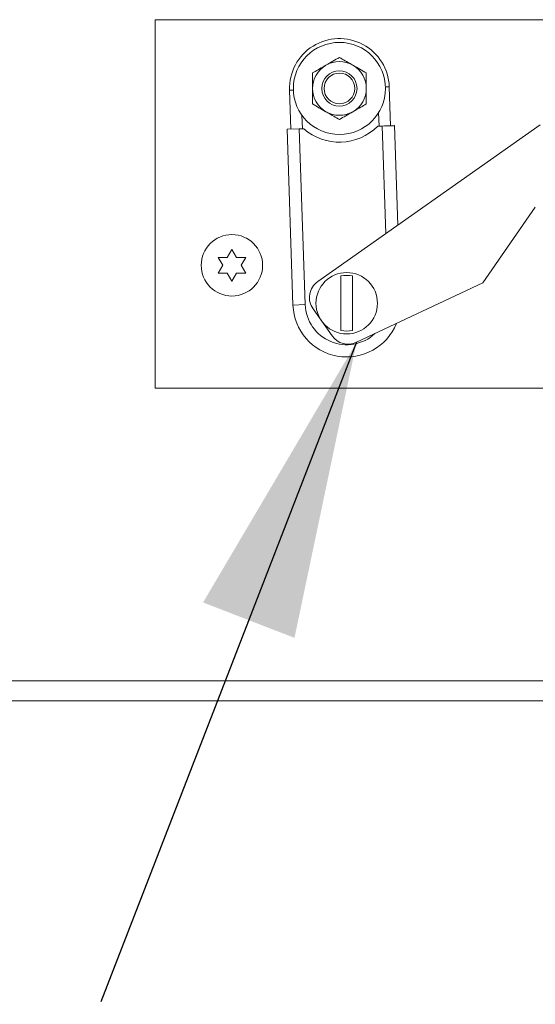
# Model space of a CAD drawing. Units: inches. Extents: x 0.1 to 10.8, y -1.1 to 8.4.
# Drawn here: x 5.1 to 5.3, y 3.5 to 3.8 of the extents above; entities that cross this region are included whole.
import ezdxf

# ---------------------------------------------------------------- set-up
doc = ezdxf.new("R2010")
doc.units = ezdxf.units.IN
doc.header["$MEASUREMENT"] = 0
doc.layers.add('FORMAT', color=7, linetype='Continuous')
doc.styles.add('SLDTEXTSTYLE1', font='TXT', dxfattribs={"width": 0.605})
doc.dimstyles.new('SLDDIMSTYLE0', dxfattribs={"dimtxt": 0, "dimasz": 0.08089192708333333, "dimexe": 0, "dimexo": 0.0625, "dimgap": 0, "dimtad": 0, "dimtih": 1, "dimtoh": 1, "dimdec": 0, "dimrnd": 1e-09, "dimzin": 0, "dimdsep": 46, "dimtxsty": 'Standard', "dimsah": 1, "dimcen": 0.09, "dimadec": 0, "dimazin": 0, "dimtfac": 0.08089192708333333, "dimtdec": 0, "dimtofl": 0, "dimtmove": 0, "dimatfit": 3, "dimfxl": 0, "dimfrac": 2, "dimtolj": 1, "dimtzin": 0, "dimarcsym": 0})
doc.dimstyles.new('SLDDIMSTYLE2', dxfattribs={"dimtxt": 0.08089192708333333, "dimasz": 0.08089192708333333, "dimexe": 0, "dimexo": 0.0625, "dimgap": 0.02022298177083333, "dimtad": 0, "dimtih": 1, "dimtoh": 1, "dimlfac": 30, "dimrnd": 1e-09, "dimzin": 12, "dimdsep": 46, "dimtxsty": 'SLDTEXTSTYLE1', "dimsah": 1, "dimcen": 0.09, "dimadec": 0, "dimazin": 3, "dimtfac": 1, "dimtofl": 0, "dimtmove": 0, "dimatfit": 3, "dimfxl": 0, "dimfrac": 2, "dimtolj": 1, "dimtzin": 12, "dimarcsym": 0})

# ---------------------------------------------------------------- blocks, each defined once
blk = doc.blocks.new('*D32')
at = {"layer": 'FORMAT', "color": 8}
for p, q in [((1.030814758346191, 3.512557601762977), (1.030814758346191, 3.113440147694737)), ((5.830814758346185, 3.512557601762977), (5.830814758346185, 3.113440147694737)), ((1.030814758346191, 3.213440147694737), (3.281432038194785, 3.213440147694737)), ((5.830814758346185, 3.213440147694737), (3.580197478497591, 3.213440147694737))]:
    blk.add_line(p, q, dxfattribs=at)
for points in [[(1.030814758346191, 3.213440147694737), (1.111706685429524, 3.200995235835762), (1.111706685429524, 3.225885059553711)], [(5.830814758346185, 3.213440147694737), (5.749922831262852, 3.225885059553711), (5.749922831262852, 3.200995235835762)]]:
    blk.add_solid(points, dxfattribs=at)
at = {"layer": 'FORMAT', "color": 8, "insert": (3.281432038194785, 3.258748260015932, 0.1777324418098218), "char_height": 0.08333333333333333, "attachment_point": 1, "style": 'SLDTEXTSTYLE1'}
blk.add_mtext('144"', dxfattribs=at)

msp = doc.modelspace()

# ---------------------------------------------------------------- linework, layer by layer
at = {"color": 7, "linetype": 'Continuous', "lineweight": 15}
for p, q in [((5.160231399321222, 3.692024265627944), (5.160231399321222, 3.792024276641505)), ((5.160231399321222, 3.792024276641505), (5.520111416178779, 3.792024276641505)), ((5.224123823897148, 3.76323223147189), (5.223765257372672, 3.773816152761083)), ((5.196697552283333, 3.772899046911124), (5.197056118807809, 3.762315115844266)), ((5.204375444032117, 3.720955231859397), (5.264723504219509, 3.76352478898113)), ((5.221833503688456, 3.763154626146171), (5.220610435150781, 3.763113188402641)), ((5.225165106090389, 3.763267499508915), (5.226079982632769, 3.736265578548521)), ((5.199346439016501, 3.762392721169984), (5.196015149499843, 3.76227984780724)), ((5.197631827712726, 3.714563895025999), (5.196015149499843, 3.76227984780724)), ((5.200569507554176, 3.762434158913515), (5.199346439016501, 3.762392721169984)), ((5.199346439016501, 3.762392721169984), (5.200963117229386, 3.714676768388743)), ((5.263376220227894, 3.741101748458452), (5.249108025944181, 3.720573247827665)), ((5.179814888646638, 3.7275226644363), (5.181064865317912, 3.729687732758579)), ((5.181064865317912, 3.729687732758579), (5.182314841989185, 3.7275226644363)), ((5.178564911975363, 3.725357605891686), (5.177314622418815, 3.7275226644363)), ((5.184814795331733, 3.7275226644363), (5.18356481866046, 3.725357605891686)), ((5.177314622418815, 3.723192537569406), (5.178564911975363, 3.725357605891686)), ((5.181064865317912, 3.721027479024792), (5.179814888646638, 3.723192537569406)), ((5.182314841989185, 3.723192537569406), (5.181064865317912, 3.721027479024792)), ((5.18356481866046, 3.725357605891686), (5.184814795331733, 3.723192537569406)), ((5.249108025944181, 3.720573247827665), (5.214874309414995, 3.704464740581182)), ((5.197631827712726, 3.714563895025999), (5.200963117229386, 3.714676768388743)), ((5.208245521991314, 3.706216282125002), (5.203091362865933, 3.713522837719048)), ((5.160231399321222, 3.692024265627944), (5.520111416178779, 3.692024265627944)), ((5.830814628686533, 3.60714093509631), (3.478773106337574, 3.60714093509631))]:
    msp.add_line(p, q, dxfattribs=at)
at = {"color": 8, "linetype": 'Continuous', "lineweight": 15}
for p, q in [((5.223765257372672, 3.773816152761083), (5.222724288064706, 3.773780874946393)), ((5.196697552283333, 3.772899046911124), (5.197738521591301, 3.772934324725814)), ((5.200054811277768, 3.766099199241323), (5.200179339616985, 3.76242093951067)), ((5.221000603087972, 3.763126407805485), (5.220876074748757, 3.766804667536137)), ((5.22282253404087, 3.733967817536897), (5.221833503688456, 3.763154626146171)), ((4.703939383334417, 3.612557601911401), (5.830814628686533, 3.612557601911401))]:
    msp.add_line(p, q, dxfattribs=at)
at = {"color": 7, "linetype": 'Continuous', "lineweight": 15, "flags": 128}
msp.add_lwpolyline([(5.225165106090389, 3.763267499508915), (5.225100964609135, 3.763265338644989), (5.224911356132842, 3.763258914719198), (5.22460347702282, 3.76324848195083), (5.2241892169195, 3.763234441224141), (5.223684532971874, 3.763217340088361), (5.223108511181682, 3.763197823869369), (5.222483366403408, 3.763176645447358), (5.221833503688456, 3.763154626146171)], dxfattribs=at)
at = {"color": 7, "linetype": 'Continuous', "lineweight": 15}
for centre, radius in [((5.210231425012849, 3.773357601762977), 0.01249999999999973), ((5.210231425012849, 3.773357601762977), 0.004773790229117836), ((5.210231425012849, 3.773357601762977), 0.004166666666666874), ((5.181064758346187, 3.725357601762989), 0.008333333333333304), ((5.212206739639387, 3.715057722604406), 0.008333333333333304)]:
    msp.add_circle(centre, radius, dxfattribs=at)
for centre, radius, start, end in [((5.210231425012849, 3.773357601762977), 0.01354166666666703, 1.940551405494901, 181.9405514054956), ((5.210231425012849, 3.773357601762977), 0.007291666666666504, 119.9999999999948, 180), ((5.210231425012849, 3.773357601762977), 0.007291666666666948, 59.99999999999913, 119.9999999999948), ((5.210231425012849, 3.773357601762977), 0.00729166666666714, 0, 59.99999999999913), ((5.210231425012849, 3.773357601762977), 0.007291666666666504, 180, 240.000000000006), ((5.210231425012849, 3.773357601762977), 0.00729166666666714, 300.0000000000017, 0), ((5.210231425012849, 3.773357601762977), 0.007291666666666948, 240.000000000006, 300.0000000000017), ((5.210231425012849, 3.773357601762977), 0.01458333333333404, 228.5069357107703, 315.374167100221), ((5.207449599773012, 3.716597079707793), 0.005333333333333371, 125.1991032110988, 215.1991032111007), ((5.212206739639387, 3.715057722604406), 0.00756539436479764, 78.0807736736054, 101.919226326388), ((5.212206739639387, 3.715057722604406), 0.01458333333333354, 181.9405514054971, 337.8807350690844), ((5.212206739639387, 3.715057722604406), 0.007565394364798075, 258.0807736736135, 281.9192263263947), ((5.212603636886515, 3.709290523558659), 0.005333333333333638, 215.199103211114, 295.1991032111144)]:
    msp.add_arc(centre, radius, start, end, dxfattribs=at)
at = {"color": 8, "linetype": 'Continuous', "lineweight": 15}
msp.add_arc((5.212206739639387, 3.715057722604406), 0.01125000000000001, 181.9405514054964, 312.8448686713052, dxfattribs=at)
at = {"color": 7, "linetype": 'Continuous', "lineweight": 15}
for points, knots in [([(5.20658566561056, 3.779672367776254), (5.207227141753338, 3.780042698810736), (5.208499868624523, 3.780777457638677), (5.209657325863027, 3.781445798356203), (5.210231404828003, 3.781777283904528)], [0, 0, 0, 0, 0.5040171283409701, 0.9999999999999999, 0.9999999999999999, 0.9999999999999999, 0.9999999999999999]), ([(5.210231404828003, 3.781777283904528), (5.210730554448015, 3.781489068008684), (5.21174595256037, 3.780902763091566), (5.213004993790513, 3.780176049796223), (5.213724487790936, 3.779760529432113), (5.213877144045445, 3.779672367776254)], [0, 0, 0, 0, 0.4323775282452889, 0.8795665836510485, 1, 1, 1, 1]), ([(5.202939613507844, 3.777567451647981), (5.203438896560555, 3.777855622492309), (5.204454428165142, 3.778441756146049), (5.205713259815769, 3.779168939281455), (5.20643290039578, 3.779584213430429), (5.20658566561056, 3.779672367776254)], [0, 0, 0, 0, 0.4324093919978438, 0.8795119347804782, 1, 1, 1, 1]), ([(5.213877144045445, 3.779672367776254), (5.214518610200275, 3.779302027088997), (5.215791390244258, 3.778567206970012), (5.216949005399782, 3.777898926587095), (5.217523196148163, 3.777567451647981)], [0, 0, 0, 0, 0.5039882247217397, 1, 1, 1, 1]), ([(5.202939613507843, 3.773357599836104), (5.202939613507842, 3.773463947107793), (5.202939613507847, 3.774663733223144), (5.202939613507842, 3.776115081067602), (5.202939613507844, 3.777333332334823), (5.202939613507844, 3.777567451647981)], [0, 0, 0, 0, 0.07284514204429202, 0.8218225875269338, 0.9999999999999999, 0.9999999999999999, 0.9999999999999999, 0.9999999999999999]), ([(5.217523196148163, 3.777567451647981), (5.217523196148163, 3.777333332334823), (5.217523196148163, 3.776115081067602), (5.217523196148169, 3.774663733223144), (5.217523196148163, 3.773463947107793), (5.217523196148163, 3.773357599836104)], [0, 0, 0, 0, 0.1781774124730661, 0.9271548579557078, 0.9999999999999999, 0.9999999999999999, 0.9999999999999999, 0.9999999999999999]), ([(5.202939613507843, 3.769147757801892), (5.202939613507843, 3.76964253796715), (5.202939613507842, 3.770969030175347), (5.202939613507844, 3.772437111355366), (5.202939613507843, 3.773357599836104)], [0, 0, 0, 0, 0.3729989231756469, 0.9999999999999999, 0.9999999999999999, 0.9999999999999999, 0.9999999999999999]), ([(5.217523196148163, 3.773357599836104), (5.217523196148163, 3.772437111355366), (5.217523196148163, 3.770969030175347), (5.217523196148163, 3.76964253796715), (5.217523196148163, 3.769147757801892)], [0, 0, 0, 0, 0.627001076824353, 0.9999999999999999, 0.9999999999999999, 0.9999999999999999, 0.9999999999999999]), ([(5.20658566561056, 3.767042831895953), (5.205944199154119, 3.767413171922817), (5.204671417194858, 3.768147991491713), (5.203513803924679, 3.768816278986662), (5.202939613507843, 3.769147757801892)], [0, 0, 0, 0, 0.5039877032957399, 0.9999999999999999, 0.9999999999999999, 0.9999999999999999, 0.9999999999999999]), ([(5.217523196148163, 3.769147757801892), (5.217023913450157, 3.768859583012923), (5.216008383794859, 3.768273442044541), (5.214749549784423, 3.767546260514027), (5.214029909250454, 3.767130986263366), (5.213877144045445, 3.767042831895953)], [0, 0, 0, 0, 0.4324099757240919, 0.8795120586938151, 1, 1, 1, 1]), ([(5.210231404828003, 3.764937905990015), (5.209732255372562, 3.765226128830963), (5.208716860051295, 3.76581244645786), (5.20745782193313, 3.766539166877054), (5.206738322010534, 3.766954673745186), (5.20658566561056, 3.767042831895953)], [0, 0, 0, 0, 0.4323791770444921, 0.8795678100006875, 1, 1, 1, 1]), ([(5.213877144045445, 3.767042831895953), (5.213235790638167, 3.766672481751445), (5.211963156470081, 3.765937597921862), (5.210805601436029, 3.765269373679947), (5.210231404828003, 3.764937905990015)], [0, 0, 0, 0, 0.5039574006121711, 1, 1, 1, 1]), ([(5.177314622418817, 3.7275226644363), (5.17745732116611, 3.7275226644363), (5.177763396358508, 3.7275226644363), (5.178589340308368, 3.7275226644363), (5.179287915409965, 3.7275226644363), (5.179814888646638, 3.7275226644363)], [0, 0, 0, 0, 0.1766535055420012, 0.3789049078680247, 1, 1, 1, 1]), ([(5.182314841989185, 3.7275226644363), (5.182842894414554, 3.7275226644363), (5.183693007208503, 3.7275226644363), (5.184506578501673, 3.7275226644363), (5.184814795331733, 3.7275226644363)], [0, 0, 0, 0, 0.6211557208967534, 1, 1, 1, 1]), ([(5.179814888646638, 3.723192537569406), (5.179286730112213, 3.723192537569406), (5.178436509596064, 3.723192537569406), (5.177622839259236, 3.723192537569406), (5.177314622418815, 3.723192537569406)], [0, 0, 0, 0, 0.6212018228136246, 1, 1, 1, 1]), ([(5.184814795331733, 3.723192537569406), (5.184672096587595, 3.723192537569406), (5.184366021401963, 3.723192537569406), (5.183540177847676, 3.723192537569406), (5.182841709407214, 3.723192537569406), (5.182314841989185, 3.723192537569406)], [0, 0, 0, 0, 0.1766750015952813, 0.3789510148505192, 1, 1, 1, 1]), ([(5.210644100504952, 3.722460004698355), (5.210644100504952, 3.721832472290416), (5.210644100504952, 3.720040469248318), (5.210644100504953, 3.717432508815708), (5.210644100504951, 3.71502832791813), (5.210644100504953, 3.712617397731434), (5.210644100504953, 3.710015662146877), (5.210644100504952, 3.708251624980217), (5.210644100504952, 3.707655437055317)], [0, 0, 0, 0, 0.1422023813742248, 0.4060779918170615, 0.5000009393969556, 0.5995186359754254, 0.8646501570991215, 1, 1, 1, 1]), ([(5.213769198625773, 3.707655437055317), (5.213769198625773, 3.708282972839571), (5.213769198625773, 3.710074978555736), (5.213769198625773, 3.712682938934433), (5.213769198625773, 3.715087117227448), (5.213769198625775, 3.71749804996375), (5.213769198625773, 3.720099785790818), (5.213769198625773, 3.721863820148546), (5.213769198625773, 3.722460004698355)], [0, 0, 0, 0, 0.1422029117672142, 0.4060779275643644, 0.5000014934515634, 0.599518571823716, 0.8646506861285624, 1, 1, 1, 1])]:
    msp.add_open_spline(points, degree=3, knots=knots, dxfattribs=at)

# ---------------------------------------------------------------- dimensions: what is measured, and where the dimension line sits
at = {"layer": 'FORMAT', "color": 8}
dim = msp.add_linear_dim(base=(5.830814758346185, 3.213440147694736), p1=(1.030814758346191, 3.612557601762977), p2=(5.830814758346185, 3.612557601762977), dimstyle='SLDDIMSTYLE2', dxfattribs=at)
dim.commit()
dim.dimension.update_dxf_attribs({"geometry": '*D32', "text_midpoint": (3.430814758346188, 3.213440147694736), "dimtype": 160})

# ---------------------------------------------------------------- leaders
at = {"layer": 'FORMAT'}
msp.add_leader([(5.214874384242426, 3.704464743736696), (5.145483987881565, 3.525438046655965)], dimstyle='SLDDIMSTYLE0', dxfattribs=at)

doc.saveas('drawing.dxf')
